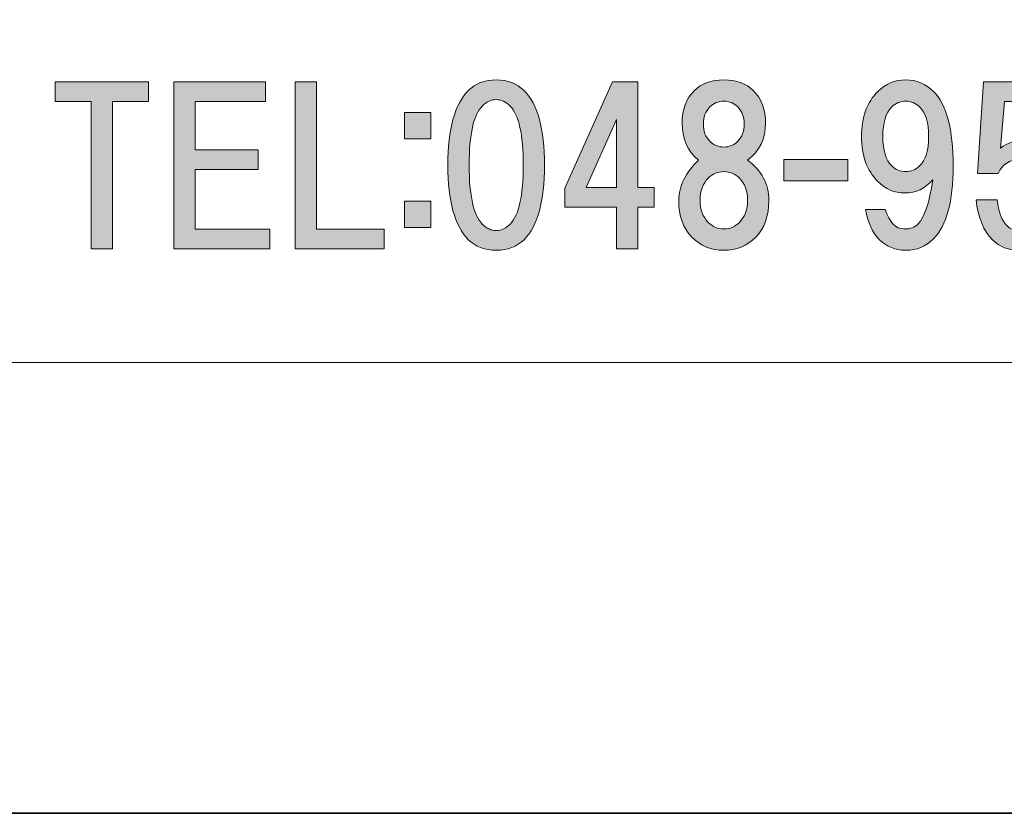
# Model space of a CAD drawing. Units: inches. Extents: x 0 to 296, y 0 to 210.
# Drawn here: x 27 to 42, y 0 to 12 of the extents above; entities that cross this region are included whole.
import ezdxf

# ---------------------------------------------------------------- set-up
doc = ezdxf.new("R2010")
doc.units = ezdxf.units.IN
doc.header["$MEASUREMENT"] = 0
doc.layers.add('レイヤー 1', color=7, linetype='Continuous')

msp = doc.modelspace()

# ---------------------------------------------------------------- hatches: boundary and pattern name
at = {"layer": 'レイヤー 1'}
h = msp.add_hatch(color=7, dxfattribs=at)
h.dxf.hatch_style = 2
h.paths.add_polyline_path([(28.856, 10.779), (28.856, 8.546), (28.533, 8.546), (28.533, 10.779), (27.988, 10.779), (27.988, 11.076), (29.401, 11.076), (29.401, 10.779)])
h = msp.add_hatch(color=7, dxfattribs=at)
h.dxf.hatch_style = 2
h.paths.add_polyline_path([(30.108, 10.779), (30.108, 10.047), (31.063, 10.047), (31.063, 9.749), (30.108, 9.749), (30.108, 8.844), (31.237, 8.844), (31.237, 8.546), (29.786, 8.546), (29.786, 11.076), (31.175, 11.076), (31.175, 10.779)])
h = msp.add_hatch(color=7, dxfattribs=at)
h.dxf.hatch_style = 2
h.paths.add_polyline_path([(32.973, 8.844), (32.973, 8.546), (31.621, 8.546), (31.621, 11.076), (31.944, 11.076), (31.944, 8.844)])
h = msp.add_hatch(color=7, dxfattribs=at)
h.dxf.hatch_style = 2
edge = h.paths.add_edge_path()
edge.add_spline(control_points=[(35.09, 10.943), (35.297, 10.736), (35.4, 10.36), (35.4, 9.814), (35.4, 9.268), (35.297, 8.892), (35.09, 8.685), (34.982, 8.578), (34.842, 8.525), (34.669, 8.525), (34.495, 8.525), (34.354, 8.578), (34.246, 8.685), (34.04, 8.892), (33.936, 9.268), (33.936, 9.814), (33.936, 10.36), (34.04, 10.736), (34.246, 10.943), (34.354, 11.05), (34.495, 11.104), (34.669, 11.104), (34.842, 11.104), (34.982, 11.05), (35.09, 10.943)], knot_values=[0, 0, 0, 0, 0.352778, 0.352778, 0.352778, 0.705556, 0.705556, 0.705556, 1.058333, 1.058333, 1.058333, 1.411111, 1.411111, 1.411111, 1.763889, 1.763889, 1.763889, 2.116667, 2.116667, 2.116667, 2.469444, 2.469444, 2.469444, 2.822222, 2.822222, 2.822222, 2.822222], degree=3, periodic=0)
edge.add_line((35.09, 10.943), (35.09, 10.943))
edge = h.paths.add_edge_path()
edge.add_spline(control_points=[(34.458, 10.707), (34.325, 10.575), (34.259, 10.277), (34.259, 9.814), (34.259, 9.351), (34.325, 9.054), (34.458, 8.921), (34.523, 8.855), (34.594, 8.822), (34.669, 8.822), (34.743, 8.822), (34.813, 8.855), (34.879, 8.921), (35.011, 9.054), (35.078, 9.351), (35.078, 9.814), (35.078, 10.277), (35.011, 10.575), (34.879, 10.707), (34.813, 10.773), (34.743, 10.806), (34.669, 10.806), (34.594, 10.806), (34.523, 10.773), (34.458, 10.707)], knot_values=[0, 0, 0, 0, 0.352778, 0.352778, 0.352778, 0.705556, 0.705556, 0.705556, 1.058333, 1.058333, 1.058333, 1.411111, 1.411111, 1.411111, 1.763889, 1.763889, 1.763889, 2.116667, 2.116667, 2.116667, 2.469444, 2.469444, 2.469444, 2.822222, 2.822222, 2.822222, 2.822222], degree=3, periodic=0)
edge.add_line((34.458, 10.707), (34.458, 10.707))
h = msp.add_hatch(color=7, dxfattribs=at)
h.dxf.hatch_style = 2
h.paths.add_polyline_path([(37.062, 9.476), (37.062, 9.179), (36.814, 9.179), (36.814, 8.546), (36.491, 8.546), (36.491, 9.179), (35.71, 9.179), (35.71, 9.464), (36.429, 11.076), (36.814, 11.076), (36.814, 9.476)])
h.paths.add_polyline_path([(36.491, 9.476), (36.491, 10.506), (36.032, 9.476)])
h = msp.add_hatch(color=7, dxfattribs=at)
h.dxf.hatch_style = 2
edge = h.paths.add_edge_path()
edge.add_spline(control_points=[(38.563, 10.943), (38.687, 10.819), (38.749, 10.653), (38.749, 10.447), (38.749, 10.215), (38.658, 10.029), (38.476, 9.888), (38.691, 9.731), (38.798, 9.529), (38.798, 9.281), (38.798, 9.041), (38.732, 8.855), (38.6, 8.723), (38.467, 8.59), (38.306, 8.524), (38.116, 8.524), (37.926, 8.524), (37.765, 8.59), (37.633, 8.723), (37.5, 8.855), (37.434, 9.041), (37.434, 9.281), (37.434, 9.496), (37.533, 9.698), (37.732, 9.888), (37.567, 10.029), (37.484, 10.215), (37.484, 10.447), (37.484, 10.653), (37.546, 10.819), (37.67, 10.943), (37.777, 11.05), (37.926, 11.104), (38.116, 11.104), (38.306, 11.104), (38.455, 11.05), (38.563, 10.943)], knot_values=[0, 0, 0, 0, 0.352778, 0.352778, 0.352778, 0.705556, 0.705556, 0.705556, 1.058333, 1.058333, 1.058333, 1.411111, 1.411111, 1.411111, 1.763889, 1.763889, 1.763889, 2.116667, 2.116667, 2.116667, 2.469444, 2.469444, 2.469444, 2.822222, 2.822222, 2.822222, 3.175, 3.175, 3.175, 3.527778, 3.527778, 3.527778, 3.880556, 3.880556, 3.880556, 4.233333, 4.233333, 4.233333, 4.233333], degree=3, periodic=0)
edge.add_line((38.563, 10.943), (38.563, 10.943))
edge = h.paths.add_edge_path()
edge.add_spline(control_points=[(37.88, 8.946), (37.947, 8.879), (38.025, 8.847), (38.116, 8.847), (38.207, 8.847), (38.286, 8.879), (38.352, 8.946), (38.435, 9.029), (38.476, 9.14), (38.476, 9.281), (38.476, 9.421), (38.435, 9.533), (38.352, 9.616), (38.286, 9.682), (38.207, 9.715), (38.116, 9.715), (38.025, 9.715), (37.947, 9.682), (37.88, 9.616), (37.798, 9.533), (37.757, 9.421), (37.757, 9.281), (37.757, 9.14), (37.798, 9.029), (37.88, 8.946)], knot_values=[0, 0, 0, 0, 0.352778, 0.352778, 0.352778, 0.705556, 0.705556, 0.705556, 1.058333, 1.058333, 1.058333, 1.411111, 1.411111, 1.411111, 1.763889, 1.763889, 1.763889, 2.116667, 2.116667, 2.116667, 2.469444, 2.469444, 2.469444, 2.822222, 2.822222, 2.822222, 2.822222], degree=3, periodic=0)
edge.add_line((37.88, 8.946), (37.88, 8.946))
edge = h.paths.add_edge_path()
edge.add_spline(control_points=[(38.327, 10.695), (38.269, 10.752), (38.199, 10.781), (38.116, 10.781), (38.034, 10.781), (37.963, 10.752), (37.906, 10.695), (37.839, 10.628), (37.806, 10.542), (37.806, 10.434), (37.806, 10.327), (37.839, 10.24), (37.906, 10.174), (37.963, 10.116), (38.034, 10.087), (38.116, 10.087), (38.199, 10.087), (38.269, 10.116), (38.327, 10.174), (38.393, 10.24), (38.426, 10.327), (38.426, 10.434), (38.426, 10.542), (38.393, 10.628), (38.327, 10.695)], knot_values=[0, 0, 0, 0, 0.352778, 0.352778, 0.352778, 0.705556, 0.705556, 0.705556, 1.058333, 1.058333, 1.058333, 1.411111, 1.411111, 1.411111, 1.763889, 1.763889, 1.763889, 2.116667, 2.116667, 2.116667, 2.469444, 2.469444, 2.469444, 2.822222, 2.822222, 2.822222, 2.822222], degree=3, periodic=0)
edge.add_line((38.327, 10.695), (38.327, 10.695))
h = msp.add_hatch(color=7, dxfattribs=at)
h.dxf.hatch_style = 2
edge = h.paths.add_edge_path()
edge.add_spline(control_points=[(40.474, 8.685), (40.367, 8.793), (40.296, 8.946), (40.263, 9.144), (40.263, 9.144), (40.561, 9.144), (40.561, 9.144), (40.627, 8.946), (40.722, 8.847), (40.846, 8.847), (40.937, 8.847), (41.007, 8.871), (41.057, 8.921), (41.156, 9.02), (41.231, 9.244), (41.28, 9.591), (41.164, 9.459), (41.024, 9.392), (40.858, 9.392), (40.701, 9.392), (40.565, 9.45), (40.449, 9.566), (40.284, 9.731), (40.201, 9.959), (40.201, 10.248), (40.201, 10.538), (40.284, 10.765), (40.449, 10.93), (40.565, 11.046), (40.706, 11.104), (40.871, 11.104), (41.036, 11.104), (41.177, 11.046), (41.293, 10.93), (41.491, 10.732), (41.59, 10.356), (41.59, 9.802), (41.59, 9.264), (41.491, 8.896), (41.293, 8.698), (41.177, 8.582), (41.036, 8.524), (40.871, 8.524), (40.714, 8.524), (40.582, 8.578), (40.474, 8.685)], knot_values=[0, 0, 0, 0, 0.352778, 0.352778, 0.352778, 0.705556, 0.705556, 0.705556, 1.058333, 1.058333, 1.058333, 1.411111, 1.411111, 1.411111, 1.763889, 1.763889, 1.763889, 2.116667, 2.116667, 2.116667, 2.469444, 2.469444, 2.469444, 2.822222, 2.822222, 2.822222, 3.175, 3.175, 3.175, 3.527778, 3.527778, 3.527778, 3.880556, 3.880556, 3.880556, 4.233333, 4.233333, 4.233333, 4.586111, 4.586111, 4.586111, 4.938889, 4.938889, 4.938889, 5.291667, 5.291667, 5.291667, 5.291667], degree=3, periodic=0)
edge.add_line((40.474, 8.685), (40.474, 8.685))
edge = h.paths.add_edge_path()
edge.add_spline(control_points=[(41.082, 9.802), (41.173, 9.893), (41.218, 10.041), (41.218, 10.248), (41.218, 10.455), (41.173, 10.604), (41.082, 10.695), (41.024, 10.752), (40.954, 10.781), (40.871, 10.781), (40.788, 10.781), (40.718, 10.752), (40.66, 10.695), (40.569, 10.604), (40.524, 10.455), (40.524, 10.248), (40.524, 10.041), (40.569, 9.893), (40.66, 9.802), (40.718, 9.744), (40.788, 9.715), (40.871, 9.715), (40.954, 9.715), (41.024, 9.744), (41.082, 9.802)], knot_values=[0, 0, 0, 0, 0.352778, 0.352778, 0.352778, 0.705556, 0.705556, 0.705556, 1.058333, 1.058333, 1.058333, 1.411111, 1.411111, 1.411111, 1.763889, 1.763889, 1.763889, 2.116667, 2.116667, 2.116667, 2.469444, 2.469444, 2.469444, 2.822222, 2.822222, 2.822222, 2.822222], degree=3, periodic=0)
edge.add_line((41.082, 9.802), (41.082, 9.802))
h = msp.add_hatch(color=7, dxfattribs=at)
h.dxf.hatch_style = 2
edge = h.paths.add_edge_path()
edge.add_spline(control_points=[(41.961, 9.687), (41.961, 9.687), (42.048, 11.077), (42.048, 11.077), (42.048, 11.077), (43.164, 11.077), (43.164, 11.077), (43.164, 11.077), (43.164, 10.779), (43.164, 10.779), (43.164, 10.779), (42.37, 10.779), (42.37, 10.779), (42.37, 10.779), (42.308, 10.072), (42.308, 10.072), (42.416, 10.154), (42.54, 10.196), (42.68, 10.196), (42.829, 10.196), (42.961, 10.138), (43.077, 10.022), (43.218, 9.882), (43.288, 9.667), (43.288, 9.377), (43.288, 9.071), (43.218, 8.848), (43.077, 8.707), (42.953, 8.583), (42.796, 8.521), (42.606, 8.521), (42.432, 8.521), (42.291, 8.575), (42.184, 8.683), (42.052, 8.815), (41.969, 9.018), (41.936, 9.29), (41.936, 9.29), (42.259, 9.29), (42.259, 9.29), (42.275, 9.108), (42.325, 8.976), (42.408, 8.894), (42.457, 8.844), (42.523, 8.819), (42.606, 8.819), (42.697, 8.819), (42.776, 8.852), (42.841, 8.918), (42.924, 9.001), (42.966, 9.154), (42.966, 9.377), (42.966, 9.576), (42.924, 9.716), (42.841, 9.799), (42.776, 9.865), (42.692, 9.898), (42.593, 9.898), (42.445, 9.898), (42.337, 9.828), (42.271, 9.687), (42.271, 9.687), (41.961, 9.687), (41.961, 9.687)], knot_values=[0, 0, 0, 0, 1, 1, 1, 2, 2, 2, 3, 3, 3, 4, 4, 4, 5, 5, 5, 6, 6, 6, 7, 7, 7, 8, 8, 8, 9, 9, 9, 10, 10, 10, 11, 11, 11, 12, 12, 12, 13, 13, 13, 14, 14, 14, 15, 15, 15, 16, 16, 16, 17, 17, 17, 18, 18, 18, 19, 19, 19, 20, 20, 20, 21, 21, 21, 21], degree=3, periodic=1)
h = msp.add_hatch(color=7, dxfattribs=at)
h.dxf.hatch_style = 2
h.paths.add_polyline_path([(33.678, 10.211), (33.281, 10.211), (33.281, 10.608), (33.678, 10.608)])
h.paths.add_polyline_path([(33.678, 8.871), (33.281, 8.871), (33.281, 9.268), (33.678, 9.268)])
h = msp.add_hatch(color=7, dxfattribs=at)
h.dxf.hatch_style = 2
h.paths.add_polyline_path([(39.993, 9.574), (39.026, 9.574), (39.026, 9.897), (39.993, 9.897)])

# ---------------------------------------------------------------- linework, layer by layer
at = {"layer": 'レイヤー 1', "lineweight": 0}
for points in [[(0, 209.55), (296.333, 209.55), (296.333, 0), (0, 0), (0, 209.55)], [(0, 209.55), (296.333, 209.55), (296.333, 0), (0, 0), (0, 209.55)], [(0, 209.55), (296.333, 209.55), (296.333, 0), (0, 0), (0, 209.55)], [(0, 209.55), (296.333, 209.55), (296.333, 0), (0, 0), (0, 209.55)], [(0, 209.55), (296.333, 209.55), (296.333, 0), (0, 0), (0, 209.55)], [(0, 209.55), (296.333, 209.55), (296.333, 0), (0, 0), (0, 209.55)], [(0, 209.55), (296.333, 209.55), (296.333, 0), (0, 0), (0, 209.55)], [(0, 209.55), (296.333, 209.55), (296.333, 0), (0, 0), (0, 209.55)], [(0, 209.55), (296.333, 209.55), (296.333, 0), (0, 0), (0, 209.55)], [(0, 209.55), (296.333, 209.55), (296.333, 0), (0, 0), (0, 209.55)], [(0, 209.55), (296.333, 209.55), (296.333, 0), (0, 0), (0, 209.55)], [(28.856, 10.779), (28.856, 8.546), (28.533, 8.546), (28.533, 10.779), (27.988, 10.779), (27.988, 11.076), (29.401, 11.076), (29.401, 10.779), (28.856, 10.779)], [(30.108, 10.779), (30.108, 10.047), (31.063, 10.047), (31.063, 9.749), (30.108, 9.749), (30.108, 8.844), (31.237, 8.844), (31.237, 8.546), (29.786, 8.546), (29.786, 11.076), (31.175, 11.076), (31.175, 10.779), (30.108, 10.779)], [(32.973, 8.844), (32.973, 8.546), (31.621, 8.546), (31.621, 11.076), (31.944, 11.076), (31.944, 8.844), (32.973, 8.844)], [(37.062, 9.476), (37.062, 9.179), (36.814, 9.179), (36.814, 8.546), (36.491, 8.546), (36.491, 9.179), (35.71, 9.179), (35.71, 9.464), (36.429, 11.076), (36.814, 11.076), (36.814, 9.476), (37.062, 9.476)], [(33.678, 10.211), (33.281, 10.211), (33.281, 10.608), (33.678, 10.608), (33.678, 10.211)], [(36.491, 9.476), (36.491, 10.506), (36.032, 9.476), (36.491, 9.476)], [(39.993, 9.574), (39.026, 9.574), (39.026, 9.897), (39.993, 9.897), (39.993, 9.574)], [(33.678, 8.871), (33.281, 8.871), (33.281, 9.268), (33.678, 9.268), (33.678, 8.871)]]:
    msp.add_lwpolyline(points, dxfattribs=at)
at = {"layer": 'レイヤー 1', "color": 7, "lineweight": 35}
msp.add_lwpolyline([(296.333, 0), (0, 0), (0, 209.55), (296.333, 209.55), (296.333, 0)], dxfattribs=at)
at = {"layer": 'レイヤー 1', "color": 7, "lineweight": 18}
msp.add_lwpolyline([(6.234, 6.826), (90.774, 6.826), (90.774, 22.828), (6.234, 22.828), (6.234, 6.826)], dxfattribs=at)
at = {"layer": 'レイヤー 1', "lineweight": 0}
for points, knots in [([(35.09, 10.943), (35.297, 10.736), (35.4, 10.36), (35.4, 9.814), (35.4, 9.268), (35.297, 8.892), (35.09, 8.685), (34.982, 8.578), (34.842, 8.525), (34.669, 8.525), (34.495, 8.525), (34.354, 8.578), (34.246, 8.685), (34.04, 8.892), (33.936, 9.268), (33.936, 9.814), (33.936, 10.36), (34.04, 10.736), (34.246, 10.943), (34.354, 11.05), (34.495, 11.104), (34.669, 11.104), (34.842, 11.104), (34.982, 11.05), (35.09, 10.943)], [0, 0, 0, 0, 1, 1, 1, 2, 2, 2, 3, 3, 3, 4, 4, 4, 5, 5, 5, 6, 6, 6, 7, 7, 7, 8, 8, 8, 8]), ([(38.563, 10.943), (38.687, 10.819), (38.749, 10.653), (38.749, 10.447), (38.749, 10.215), (38.658, 10.029), (38.476, 9.888), (38.691, 9.731), (38.798, 9.529), (38.798, 9.281), (38.798, 9.041), (38.732, 8.855), (38.6, 8.723), (38.467, 8.59), (38.306, 8.524), (38.116, 8.524), (37.926, 8.524), (37.765, 8.59), (37.633, 8.723), (37.5, 8.855), (37.434, 9.041), (37.434, 9.281), (37.434, 9.496), (37.533, 9.698), (37.732, 9.888), (37.567, 10.029), (37.484, 10.215), (37.484, 10.447), (37.484, 10.653), (37.546, 10.819), (37.67, 10.943), (37.777, 11.05), (37.926, 11.104), (38.116, 11.104), (38.306, 11.104), (38.455, 11.05), (38.563, 10.943)], [0, 0, 0, 0, 1, 1, 1, 2, 2, 2, 3, 3, 3, 4, 4, 4, 5, 5, 5, 6, 6, 6, 7, 7, 7, 8, 8, 8, 9, 9, 9, 10, 10, 10, 11, 11, 11, 12, 12, 12, 12]), ([(40.474, 8.685), (40.367, 8.793), (40.296, 8.946), (40.263, 9.144), (40.263, 9.144), (40.561, 9.144), (40.561, 9.144), (40.627, 8.946), (40.722, 8.847), (40.846, 8.847), (40.937, 8.847), (41.007, 8.871), (41.057, 8.921), (41.156, 9.02), (41.231, 9.244), (41.28, 9.591), (41.164, 9.459), (41.024, 9.392), (40.858, 9.392), (40.701, 9.392), (40.565, 9.45), (40.449, 9.566), (40.284, 9.731), (40.201, 9.959), (40.201, 10.248), (40.201, 10.538), (40.284, 10.765), (40.449, 10.93), (40.565, 11.046), (40.706, 11.104), (40.871, 11.104), (41.036, 11.104), (41.177, 11.046), (41.293, 10.93), (41.491, 10.732), (41.59, 10.356), (41.59, 9.802), (41.59, 9.264), (41.491, 8.896), (41.293, 8.698), (41.177, 8.582), (41.036, 8.524), (40.871, 8.524), (40.714, 8.524), (40.582, 8.578), (40.474, 8.685)], [0, 0, 0, 0, 1, 1, 1, 2, 2, 2, 3, 3, 3, 4, 4, 4, 5, 5, 5, 6, 6, 6, 7, 7, 7, 8, 8, 8, 9, 9, 9, 10, 10, 10, 11, 11, 11, 12, 12, 12, 13, 13, 13, 14, 14, 14, 15, 15, 15, 15]), ([(41.961, 9.687), (41.961, 9.687), (42.048, 11.077), (42.048, 11.077), (42.048, 11.077), (43.164, 11.077), (43.164, 11.077), (43.164, 11.077), (43.164, 10.779), (43.164, 10.779), (43.164, 10.779), (42.37, 10.779), (42.37, 10.779), (42.37, 10.779), (42.308, 10.072), (42.308, 10.072), (42.416, 10.154), (42.54, 10.196), (42.68, 10.196), (42.829, 10.196), (42.961, 10.138), (43.077, 10.022), (43.218, 9.882), (43.288, 9.667), (43.288, 9.377), (43.288, 9.071), (43.218, 8.848), (43.077, 8.707), (42.953, 8.583), (42.796, 8.521), (42.606, 8.521), (42.432, 8.521), (42.291, 8.575), (42.184, 8.683), (42.052, 8.815), (41.969, 9.018), (41.936, 9.29), (41.936, 9.29), (42.259, 9.29), (42.259, 9.29), (42.275, 9.108), (42.325, 8.976), (42.408, 8.894), (42.457, 8.844), (42.523, 8.819), (42.606, 8.819), (42.697, 8.819), (42.776, 8.852), (42.841, 8.918), (42.924, 9.001), (42.966, 9.154), (42.966, 9.377), (42.966, 9.576), (42.924, 9.716), (42.841, 9.799), (42.776, 9.865), (42.692, 9.898), (42.593, 9.898), (42.445, 9.898), (42.337, 9.828), (42.271, 9.687), (42.271, 9.687), (41.961, 9.687), (41.961, 9.687)], [0, 0, 0, 0, 1, 1, 1, 2, 2, 2, 3, 3, 3, 4, 4, 4, 5, 5, 5, 6, 6, 6, 7, 7, 7, 8, 8, 8, 9, 9, 9, 10, 10, 10, 11, 11, 11, 12, 12, 12, 13, 13, 13, 14, 14, 14, 15, 15, 15, 16, 16, 16, 17, 17, 17, 18, 18, 18, 19, 19, 19, 20, 20, 20, 21, 21, 21, 21]), ([(34.458, 10.707), (34.325, 10.575), (34.259, 10.277), (34.259, 9.814), (34.259, 9.351), (34.325, 9.054), (34.458, 8.921), (34.523, 8.855), (34.594, 8.822), (34.669, 8.822), (34.743, 8.822), (34.813, 8.855), (34.879, 8.921), (35.011, 9.054), (35.078, 9.351), (35.078, 9.814), (35.078, 10.277), (35.011, 10.575), (34.879, 10.707), (34.813, 10.773), (34.743, 10.806), (34.669, 10.806), (34.594, 10.806), (34.523, 10.773), (34.458, 10.707)], [0, 0, 0, 0, 1, 1, 1, 2, 2, 2, 3, 3, 3, 4, 4, 4, 5, 5, 5, 6, 6, 6, 7, 7, 7, 8, 8, 8, 8]), ([(38.327, 10.695), (38.269, 10.752), (38.199, 10.781), (38.116, 10.781), (38.034, 10.781), (37.963, 10.752), (37.906, 10.695), (37.839, 10.628), (37.806, 10.542), (37.806, 10.434), (37.806, 10.327), (37.839, 10.24), (37.906, 10.174), (37.963, 10.116), (38.034, 10.087), (38.116, 10.087), (38.199, 10.087), (38.269, 10.116), (38.327, 10.174), (38.393, 10.24), (38.426, 10.327), (38.426, 10.434), (38.426, 10.542), (38.393, 10.628), (38.327, 10.695)], [0, 0, 0, 0, 1, 1, 1, 2, 2, 2, 3, 3, 3, 4, 4, 4, 5, 5, 5, 6, 6, 6, 7, 7, 7, 8, 8, 8, 8]), ([(41.082, 9.802), (41.173, 9.893), (41.218, 10.041), (41.218, 10.248), (41.218, 10.455), (41.173, 10.604), (41.082, 10.695), (41.024, 10.752), (40.954, 10.781), (40.871, 10.781), (40.788, 10.781), (40.718, 10.752), (40.66, 10.695), (40.569, 10.604), (40.524, 10.455), (40.524, 10.248), (40.524, 10.041), (40.569, 9.893), (40.66, 9.802), (40.718, 9.744), (40.788, 9.715), (40.871, 9.715), (40.954, 9.715), (41.024, 9.744), (41.082, 9.802)], [0, 0, 0, 0, 1, 1, 1, 2, 2, 2, 3, 3, 3, 4, 4, 4, 5, 5, 5, 6, 6, 6, 7, 7, 7, 8, 8, 8, 8]), ([(37.88, 8.946), (37.947, 8.879), (38.025, 8.847), (38.116, 8.847), (38.207, 8.847), (38.286, 8.879), (38.352, 8.946), (38.435, 9.029), (38.476, 9.14), (38.476, 9.281), (38.476, 9.421), (38.435, 9.533), (38.352, 9.616), (38.286, 9.682), (38.207, 9.715), (38.116, 9.715), (38.025, 9.715), (37.947, 9.682), (37.88, 9.616), (37.798, 9.533), (37.757, 9.421), (37.757, 9.281), (37.757, 9.14), (37.798, 9.029), (37.88, 8.946)], [0, 0, 0, 0, 1, 1, 1, 2, 2, 2, 3, 3, 3, 4, 4, 4, 5, 5, 5, 6, 6, 6, 7, 7, 7, 8, 8, 8, 8])]:
    msp.add_open_spline(points, degree=3, knots=knots, dxfattribs=at)

doc.saveas('drawing.dxf')
